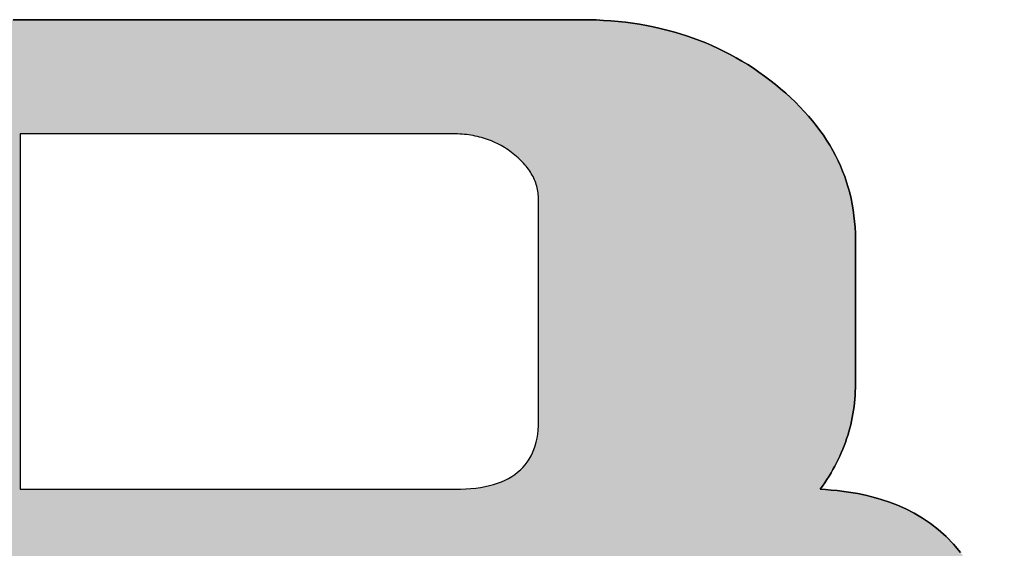
# Model space of a CAD drawing. Extents: x 13 to 198, y -43 to 289.
# Drawn here: x 177 to 179, y 270 to 272 of the extents above; entities that cross this region are included whole.
import ezdxf

# ---------------------------------------------------------------- set-up
doc = ezdxf.new("R2010")
doc.units = 0
doc.header["$LTSCALE"] = 0.25
doc.layers.get('0').update_dxf_attribs({"linetype": 'CONTINUOUS'})
doc.layers.add('1', color=7, linetype='CONTINUOUS')
doc.layers.add('2', color=151, linetype='CONTINUOUS')

# ---------------------------------------------------------------- blocks, each defined once
blk = doc.blocks.new('*G18')
at = {"layer": '2', "color": 151, "linetype": 'CONTINUOUS'}
for points in [[(176.7772, 271.5626), (176.8423, 271.5626), (176.9128, 271.5626), (176.988, 271.5626), (177.067, 271.5626), (177.1491, 271.5626), (177.2335, 271.5626), (177.3194, 271.5626), (177.4062, 271.5626), (177.4929, 271.5626), (177.5788, 271.5626), (177.6632, 271.5626), (177.7453, 271.5626), (177.8243, 271.5626), (177.8995, 271.5626), (177.97, 271.5626), (178.0351, 271.5626), (178.094, 271.5626), (178.146, 271.5626), (178.1903, 271.5626), (178.226, 271.5626), (178.2525, 271.5626), (178.269, 271.5626), (178.2747, 271.5626), (178.2946, 271.5624), (178.3143, 271.5619), (178.3338, 271.5609), (178.3532, 271.5596), (178.3723, 271.5579), (178.3913, 271.5558), (178.41, 271.5533), (178.4286, 271.5505), (178.4469, 271.5473), (178.4651, 271.5437), (178.483, 271.5397), (178.5008, 271.5353), (178.5184, 271.5306), (178.5358, 271.5255), (178.553, 271.52), (178.5699, 271.5141), (178.5867, 271.5079), (178.6033, 271.5012), (178.6197, 271.4942), (178.6359, 271.4868), (178.6519, 271.479), (178.6677, 271.4709), (178.6833, 271.4624), (178.6987, 271.4534), (178.714, 271.4441), (178.729, 271.4345), (178.7438, 271.4244), (178.7584, 271.414), (178.7728, 271.4032), (178.7871, 271.392), (178.8009, 271.3805), (178.8143, 271.3689), (178.8272, 271.3571), (178.8397, 271.3452), (178.8516, 271.3331), (178.8631, 271.3209), (178.8742, 271.3085), (178.8847, 271.296), (178.8948, 271.2834), (178.9044, 271.2706), (178.9136, 271.2576), (178.9222, 271.2445), (178.9304, 271.2313), (178.9382, 271.2179), (178.9454, 271.2043), (178.9522, 271.1907), (178.9586, 271.1768), (178.9644, 271.1629), (178.9698, 271.1487), (178.9747, 271.1345), (178.9792, 271.12), (178.9831, 271.1055), (178.9866, 271.0908), (178.9897, 271.0759), (178.9922, 271.0609), (178.9943, 271.0457), (178.996, 271.0304), (178.9972, 271.015), (178.9979, 270.9994), (178.9981, 270.9837), (178.9981, 270.9824), (178.9981, 270.9788), (178.9981, 270.973), (178.9981, 270.9651), (178.9981, 270.9554), (178.9981, 270.9439), (178.9981, 270.931), (178.9981, 270.9167), (178.9981, 270.9012), (178.9981, 270.8846), (178.9981, 270.8673), (178.9981, 270.8492), (178.9981, 270.8306), (178.9981, 270.8117), (178.9981, 270.7927), (178.9981, 270.7736), (178.9981, 270.7547), (178.9981, 270.7361), (178.9981, 270.7181), (178.9981, 270.7007), (178.9981, 270.6842), (178.9981, 270.6687), (178.9981, 270.6543), (178.9981, 270.6414), (178.9981, 270.63), (178.9981, 270.6202), (178.9981, 270.6124), (178.9981, 270.6065), (178.9981, 270.6029), (178.9981, 270.6017), (178.998, 270.5916), (178.9977, 270.5817), (178.9972, 270.5717), (178.9964, 270.5619), (178.9955, 270.552), (178.9944, 270.5423), (178.993, 270.5326), (178.9915, 270.5229), (178.9897, 270.5133), (178.9878, 270.5038), (178.9856, 270.4943), (178.9832, 270.4849), (178.9807, 270.4755), (178.9779, 270.4662), (178.9749, 270.4569), (178.9717, 270.4477), (178.9683, 270.4385), (178.9647, 270.4294), (178.9609, 270.4203), (178.9569, 270.4113), (178.9527, 270.4023), (178.9482, 270.3934), (178.9436, 270.3846), (178.9388, 270.3758), (178.9337, 270.367), (178.9285, 270.3583), (178.923, 270.3497), (178.9174, 270.3411), (178.9115, 270.3325), (178.9055, 270.324), (178.9189, 270.3231), (178.9338, 270.322), (178.95, 270.3204), (178.9673, 270.3184), (178.9856, 270.3158), (179.0048, 270.3125), (179.0248, 270.3084), (179.0453, 270.3034), (179.0664, 270.2973), (179.0878, 270.2901), (179.1095, 270.2817), (179.1313, 270.272), (179.153, 270.2608), (179.1746, 270.2481), (179.1958, 270.2336), (179.2167, 270.2175), (179.237, 270.1994), (179.2566, 270.1794), (179.2754, 270.1572)], [(176.7954, 270.324), (176.7992, 270.324), (176.81, 270.324), (176.8275, 270.324), (176.8512, 270.324), (176.8804, 270.324), (176.9147, 270.324), (176.9536, 270.324), (176.9966, 270.324), (177.0432, 270.324), (177.0928, 270.324), (177.1449, 270.324), (177.1991, 270.324), (177.2549, 270.324), (177.3116, 270.324), (177.3689, 270.324), (177.4261, 270.324), (177.4829, 270.324), (177.5386, 270.324), (177.5928, 270.324), (177.645, 270.324), (177.6946, 270.324), (177.7412, 270.324), (177.7842, 270.324), (177.8231, 270.324), (177.8574, 270.324), (177.8866, 270.324), (177.9102, 270.324), (177.9277, 270.324), (177.9386, 270.324), (177.9423, 270.324), (177.9567, 270.3242), (177.9706, 270.3248), (177.9841, 270.3258), (177.997, 270.3272), (178.0094, 270.329), (178.0214, 270.3312), (178.0329, 270.3338), (178.0439, 270.3367), (178.0544, 270.3401), (178.0644, 270.3439), (178.074, 270.3481), (178.083, 270.3527), (178.0916, 270.3577), (178.0997, 270.363), (178.1073, 270.3688), (178.1144, 270.375), (178.121, 270.3816), (178.1271, 270.3885), (178.1328, 270.3959), (178.1379, 270.4037), (178.1426, 270.4118), (178.1467, 270.4204), (178.1504, 270.4293), (178.1536, 270.4387), (178.1563, 270.4485), (178.1585, 270.4586), (178.1603, 270.4692), (178.1615, 270.4801), (178.1622, 270.4915), (178.1625, 270.5032), (178.1625, 270.5051), (178.1625, 270.5107), (178.1625, 270.5196), (178.1625, 270.5316), (178.1625, 270.5465), (178.1625, 270.564), (178.1625, 270.5839), (178.1625, 270.6058), (178.1625, 270.6295), (178.1625, 270.6548), (178.1625, 270.6814), (178.1625, 270.7091), (178.1625, 270.7375), (178.1625, 270.7664), (178.1625, 270.7956), (178.1625, 270.8248), (178.1625, 270.8537), (178.1625, 270.8822), (178.1625, 270.9098), (178.1625, 270.9364), (178.1625, 270.9617), (178.1625, 270.9854), (178.1625, 271.0073), (178.1625, 271.0272), (178.1625, 271.0447), (178.1625, 271.0596), (178.1625, 271.0716), (178.1625, 271.0806), (178.1625, 271.0861), (178.1625, 271.088), (178.1624, 271.0926), (178.1622, 271.0972), (178.1618, 271.1017), (178.1613, 271.1062), (178.1606, 271.1106), (178.1598, 271.115), (178.1588, 271.1194), (178.1577, 271.1237), (178.1564, 271.128), (178.155, 271.1322), (178.1534, 271.1364), (178.1517, 271.1406), (178.1498, 271.1447), (178.1478, 271.1488), (178.1456, 271.1528), (178.1433, 271.1568), (178.1409, 271.1608), (178.1383, 271.1647), (178.1355, 271.1686), (178.1326, 271.1725), (178.1296, 271.1763), (178.1264, 271.1801), (178.1231, 271.1838), (178.1196, 271.1875), (178.116, 271.1912), (178.1122, 271.1948), (178.1083, 271.1984), (178.1043, 271.202), (178.1001, 271.2055), (178.0958, 271.209), (178.0913, 271.2124), (178.0868, 271.2158), (178.0823, 271.219), (178.0777, 271.2221), (178.073, 271.2251), (178.0682, 271.2279), (178.0634, 271.2307), (178.0586, 271.2333), (178.0536, 271.2358), (178.0486, 271.2382), (178.0436, 271.2405), (178.0385, 271.2427), (178.0333, 271.2447), (178.0281, 271.2466), (178.0228, 271.2484), (178.0175, 271.2501), (178.0121, 271.2517), (178.0066, 271.2531), (178.0011, 271.2545), (177.9955, 271.2557), (177.9899, 271.2568), (177.9842, 271.2578), (177.9784, 271.2587), (177.9726, 271.2594), (177.9667, 271.2601), (177.9608, 271.2606), (177.9549, 271.261), (177.9488, 271.2613), (177.9427, 271.2615), (177.9366, 271.2615), (177.9329, 271.2615), (177.922, 271.2615), (177.9046, 271.2615), (177.8811, 271.2615), (177.8521, 271.2615), (177.8179, 271.2615), (177.7792, 271.2615), (177.7364, 271.2615), (177.6901, 271.2615), (177.6407, 271.2615), (177.5888, 271.2615), (177.5349, 271.2615), (177.4794, 271.2615), (177.423, 271.2615), (177.366, 271.2615), (177.309, 271.2615), (177.2526, 271.2615), (177.1971, 271.2615), (177.1432, 271.2615), (177.0913, 271.2615), (177.0419, 271.2615), (176.9956, 271.2615), (176.9528, 271.2615), (176.9141, 271.2615), (176.88, 271.2615), (176.8509, 271.2615), (176.8274, 271.2615), (176.81, 271.2615), (176.7991, 271.2615), (176.7954, 271.2615), (176.7954, 271.2585), (176.7954, 271.2496), (176.7954, 271.2353), (176.7954, 271.216), (176.7954, 271.1921), (176.7954, 271.164), (176.7954, 271.1322), (176.7954, 271.0971), (176.7954, 271.059), (176.7954, 271.0185), (176.7954, 270.9758), (176.7954, 270.9315), (176.7954, 270.886), (176.7954, 270.8396), (176.7954, 270.7928), (176.7954, 270.746), (176.7954, 270.6996), (176.7954, 270.654), (176.7954, 270.6097), (176.7954, 270.5671), (176.7954, 270.5265), (176.7954, 270.4884), (176.7954, 270.4533), (176.7954, 270.4215), (176.7954, 270.3934), (176.7954, 270.3696), (176.7954, 270.3502), (176.7954, 270.3359), (176.7954, 270.3271), (176.7954, 270.324)]]:
    blk.add_lwpolyline(points, dxfattribs=at)
blk = doc.blocks.new('*G17')
blk.add_blockref('*G18', (0, 0))

msp = doc.modelspace()

# ---------------------------------------------------------------- hatches: boundary and pattern name
at = {"layer": '1', "linetype": 'CONTINUOUS'}
h = msp.add_hatch(color=7, dxfattribs=at)
h.paths.add_polyline_path([(178.9436, 270.3846), (178.9482, 270.3934), (178.9527, 270.4023), (178.9569, 270.4113), (178.9609, 270.4203), (178.9647, 270.4294), (178.9683, 270.4385), (178.9717, 270.4477), (178.9749, 270.4569), (178.9779, 270.4662), (178.9807, 270.4755), (178.9832, 270.4849), (178.9856, 270.4943), (178.9878, 270.5038), (178.9897, 270.5133), (178.9915, 270.5229), (178.993, 270.5326), (178.9944, 270.5423), (178.9955, 270.552), (178.9964, 270.5619), (178.9972, 270.5717), (178.9977, 270.5817), (178.998, 270.5916), (178.9981, 270.6017), (178.9981, 270.6029), (178.9981, 270.6065), (178.9981, 270.6124), (178.9981, 270.6202), (178.9981, 270.63), (178.9981, 270.6414), (178.9981, 270.6543), (178.9981, 270.6687), (178.9981, 270.6842), (178.9981, 270.7007), (178.9981, 270.7181), (178.9981, 270.7361), (178.9981, 270.7547), (178.9981, 270.7736), (178.9981, 270.7927), (178.9981, 270.8117), (178.9981, 270.8306), (178.9981, 270.8492), (178.9981, 270.8673), (178.9981, 270.8846), (178.9981, 270.9012), (178.9981, 270.9167), (178.9981, 270.931), (178.9981, 270.9439), (178.9981, 270.9554), (178.9981, 270.9651), (178.9981, 270.973), (178.9981, 270.9788), (178.9981, 270.9824), (178.9981, 270.9837), (178.9979, 270.9994), (178.9972, 271.015), (178.996, 271.0304), (178.9943, 271.0457), (178.9922, 271.0609), (178.9897, 271.0759), (178.9866, 271.0908), (178.9831, 271.1055), (178.9792, 271.12), (178.9747, 271.1345), (178.9698, 271.1487), (178.9644, 271.1629), (178.9586, 271.1768), (178.9522, 271.1907), (178.9454, 271.2043), (178.9382, 271.2179), (178.9304, 271.2313), (178.9222, 271.2445), (178.9136, 271.2576), (178.9044, 271.2706), (178.8948, 271.2834), (178.8847, 271.296), (178.8742, 271.3085), (178.8631, 271.3209), (178.8516, 271.3331), (178.8397, 271.3452), (178.8272, 271.3571), (178.8143, 271.3689), (178.8009, 271.3805), (178.7871, 271.392), (178.7728, 271.4032), (178.7584, 271.414), (178.7438, 271.4244), (178.729, 271.4345), (178.714, 271.4441), (178.6987, 271.4534), (178.6833, 271.4624), (178.6677, 271.4709), (178.6519, 271.479), (178.6359, 271.4868), (178.6197, 271.4942), (178.6033, 271.5012), (178.5867, 271.5079), (178.5699, 271.5141), (178.553, 271.52), (178.5358, 271.5255), (178.5184, 271.5306), (178.5008, 271.5353), (178.483, 271.5397), (178.4651, 271.5437), (178.4469, 271.5473), (178.4286, 271.5505), (178.41, 271.5533), (178.3913, 271.5558), (178.3723, 271.5579), (178.3532, 271.5596), (178.3338, 271.5609), (178.3143, 271.5619), (178.2946, 271.5624), (178.2747, 271.5626), (178.269, 271.5626), (178.2525, 271.5626), (178.226, 271.5626), (178.1903, 271.5626), (178.146, 271.5626), (178.094, 271.5626), (178.0351, 271.5626), (177.97, 271.5626), (177.8995, 271.5626), (177.8243, 271.5626), (177.7453, 271.5626), (177.6632, 271.5626), (177.5788, 271.5626), (177.4929, 271.5626), (177.4062, 271.5626), (177.3194, 271.5626), (177.2335, 271.5626), (177.1491, 271.5626), (177.067, 271.5626), (176.988, 271.5626), (176.9128, 271.5626), (176.8423, 271.5626), (176.7772, 271.5626), (176.7183, 271.5626), (176.6663, 271.5626), (176.6221, 271.5626), (176.5863, 271.5626), (176.5598, 271.5626), (176.5433, 271.5626), (176.5377, 271.5626), (176.522, 271.5625), (176.5065, 271.562), (176.4911, 271.5613), (176.4758, 271.5602), (176.4607, 271.5588), (176.4458, 271.5572), (176.431, 271.5552), (176.4163, 271.5529), (176.4018, 271.5504), (176.3874, 271.5475), (176.3731, 271.5443), (176.359, 271.5408), (176.3451, 271.5371), (176.3313, 271.533), (176.3176, 271.5286), (176.3041, 271.5239), (176.2907, 271.5189), (176.2775, 271.5136), (176.2644, 271.508), (176.2515, 271.5021), (176.2387, 271.4959), (176.2261, 271.4894), (176.2136, 271.4826), (176.2012, 271.4755), (176.189, 271.4681), (176.177, 271.4604), (176.1651, 271.4524), (176.1534, 271.4441), (176.1418, 271.4355), (176.1303, 271.4266), (176.1191, 271.4175), (176.1083, 271.4082), (176.0979, 271.3988), (176.0879, 271.3893), (176.0782, 271.3797), (176.0689, 271.3699), (176.06, 271.36), (176.0515, 271.35), (176.0433, 271.3399), (176.0356, 271.3297), (176.0282, 271.3193), (176.0211, 271.3088), (176.0145, 271.2982), (176.0082, 271.2875), (176.0024, 271.2766), (175.9968, 271.2657), (175.9917, 271.2546), (175.987, 271.2434), (175.9826, 271.2321), (175.9786, 271.2206), (175.975, 271.2091), (175.9718, 271.1974), (175.9689, 271.1856), (175.9665, 271.1736), (175.9644, 271.1616), (175.9627, 271.1494), (175.9613, 271.1371), (175.9604, 271.1247), (175.9598, 271.1122), (175.9596, 271.0996), (175.9596, 271.092), (175.9596, 271.0701), (175.9596, 271.0348), (175.9596, 270.9871), (175.9596, 270.9281), (175.9596, 270.8588), (175.9596, 270.7803), (175.9596, 270.6935), (175.9596, 270.5995), (175.9596, 270.4993), (175.9596, 270.394), (175.9596, 270.2846), (175.9596, 270.1721), (175.9596, 270.0576), (175.9596, 269.942), (175.9596, 269.8264), (175.9596, 269.7118), (175.9596, 269.5993), (175.9596, 269.4899), (175.9596, 269.3846), (175.9596, 269.2844), (175.9596, 269.1904), (175.9596, 269.1037), (175.9596, 269.0251), (175.9596, 268.9558), (175.9596, 268.8968), (175.9596, 268.8492), (175.9596, 268.8138), (175.9596, 268.7919), (175.9596, 268.7843), (175.9623, 268.7843), (175.9703, 268.7843), (175.983, 268.7842), (176.0002, 268.784), (176.0215, 268.7839), (176.0465, 268.7837), (176.0749, 268.7835), (176.1062, 268.7833), (176.1401, 268.783), (176.1763, 268.7828), (176.2143, 268.7825), (176.2538, 268.7822), (176.2944, 268.7819), (176.3358, 268.7816), (176.3775, 268.7813), (176.4192, 268.781), (176.4606, 268.7807), (176.5012, 268.7804), (176.5407, 268.7801), (176.5787, 268.7798), (176.6149, 268.7796), (176.6488, 268.7793), (176.6801, 268.7791), (176.7085, 268.7789), (176.7335, 268.7787), (176.7548, 268.7785), (176.772, 268.7784), (176.7848, 268.7783), (176.7927, 268.7783), (176.7954, 268.7782), (176.7954, 268.7823), (176.7954, 268.7941), (176.7954, 268.8131), (176.7954, 268.8387), (176.7954, 268.8705), (176.7954, 268.9077), (176.7954, 268.9499), (176.7954, 268.9966), (176.7954, 269.0471), (176.7954, 269.101), (176.7954, 269.1576), (176.7954, 269.2164), (176.7954, 269.2769), (176.7954, 269.3385), (176.7954, 269.4007), (176.7954, 269.4628), (176.7954, 269.5244), (176.7954, 269.5849), (176.7954, 269.6437), (176.7954, 269.7004), (176.7954, 269.7542), (176.7954, 269.8047), (176.7954, 269.8514), (176.7954, 269.8936), (176.7954, 269.9309), (176.7954, 269.9626), (176.7954, 269.9882), (176.7954, 270.0072), (176.7954, 270.019), (176.7954, 270.0231), (176.8004, 270.0231), (176.815, 270.0231), (176.8384, 270.0231), (176.8699, 270.0231), (176.909, 270.0231), (176.9549, 270.0231), (177.0069, 270.0231), (177.0644, 270.0231), (177.1266, 270.0231), (177.193, 270.0231), (177.2627, 270.0231), (177.3352, 270.0231), (177.4097, 270.0231), (177.4856, 270.0231), (177.5621, 270.0231), (177.6387, 270.0231), (177.7146, 270.0231), (177.7891, 270.0231), (177.8616, 270.0231), (177.9313, 270.0231), (177.9976, 270.0231), (178.0599, 270.0231), (178.1174, 270.0231), (178.1694, 270.0231), (178.2153, 270.0231), (178.2543, 270.0231), (178.2859, 270.0231), (178.3093, 270.0231), (178.3239, 270.0231), (178.3289, 270.0231), (178.3437, 270.0229), (178.358, 270.0223), (178.3718, 270.0213), (178.3851, 270.02), (178.3979, 270.0182), (178.4102, 270.0161), (178.422, 270.0136), (178.4333, 270.0107), (178.4441, 270.0074), (178.4544, 270.0037), (178.4641, 269.9996), (178.4734, 269.9952), (178.4822, 269.9904), (178.4905, 269.9851), (178.4983, 269.9795), (178.5056, 269.9735), (178.5124, 269.9672), (178.5186, 269.9604), (178.5244, 269.9533), (178.5297, 269.9457), (178.5345, 269.9378), (178.5387, 269.9295), (178.5425, 269.9208), (178.5458, 269.9118), (178.5485, 269.9023), (178.5508, 269.8925), (178.5526, 269.8823), (178.5538, 269.8717), (178.5546, 269.8607), (178.5548, 269.8494), (178.5548, 269.8459), (178.5548, 269.8358), (178.5548, 269.8196), (178.5548, 269.7976), (178.5548, 269.7705), (178.5548, 269.7386), (178.5548, 269.7025), (178.5548, 269.6626), (178.5548, 269.6193), (178.5548, 269.5733), (178.5548, 269.5248), (178.5548, 269.4745), (178.5548, 269.4227), (178.5548, 269.37), (178.5548, 269.3169), (178.5548, 269.2637), (178.5548, 269.211), (178.5548, 269.1592), (178.5548, 269.1089), (178.5548, 269.0605), (178.5548, 269.0144), (178.5548, 268.9712), (178.5548, 268.9312), (178.5548, 268.8951), (178.5548, 268.8632), (178.5548, 268.8361), (178.5548, 268.8142), (178.5548, 268.7979), (178.5548, 268.7878), (178.5548, 268.7843), (178.5575, 268.7843), (178.5655, 268.7843), (178.5782, 268.7842), (178.5954, 268.784), (178.6167, 268.7839), (178.6418, 268.7837), (178.6701, 268.7835), (178.7014, 268.7833), (178.7354, 268.783), (178.7715, 268.7828), (178.8096, 268.7825), (178.8491, 268.7822), (178.8897, 268.7819), (178.9311, 268.7816), (178.9728, 268.7813), (179.0145, 268.781), (179.0559, 268.7807), (179.0965, 268.7804), (179.136, 268.7801), (179.174, 268.7798), (179.2102, 268.7796), (179.2441, 268.7793), (179.2755, 268.7791), (179.3038, 268.7789), (179.3288, 268.7787), (179.3501, 268.7785), (179.3674, 268.7784), (179.3801, 268.7783), (179.388, 268.7783), (179.3908, 268.7782), (179.3908, 268.7814), (179.3908, 268.7906), (179.3908, 268.8053), (179.3908, 268.8252), (179.3908, 268.8499), (179.3908, 268.8788), (179.3908, 268.9116), (179.3908, 268.9479), (179.3908, 268.9871), (179.3908, 269.029), (179.3908, 269.0729), (179.3908, 269.1186), (179.3908, 269.1656), (179.3908, 269.2135), (179.3908, 269.2618), (179.3908, 269.3101), (179.3908, 269.3579), (179.3908, 269.4049), (179.3908, 269.4506), (179.3908, 269.4946), (179.3908, 269.5364), (179.3908, 269.5757), (179.3908, 269.6119), (179.3908, 269.6447), (179.3908, 269.6737), (179.3908, 269.6983), (179.3908, 269.7182), (179.3908, 269.733), (179.3908, 269.7421), (179.3908, 269.7453), (179.3896, 269.7975), (179.3862, 269.8464), (179.3806, 269.8921), (179.3731, 269.9348), (179.3636, 269.9746), (179.3525, 270.0115), (179.3398, 270.0457), (179.3255, 270.0773), (179.31, 270.1063), (179.2932, 270.1329), (179.2754, 270.1572), (179.2566, 270.1794), (179.237, 270.1994), (179.2167, 270.2175), (179.1958, 270.2336), (179.1746, 270.2481), (179.153, 270.2608), (179.1313, 270.272), (179.1095, 270.2817), (179.0878, 270.2901), (179.0664, 270.2973), (179.0453, 270.3034), (179.0248, 270.3084), (179.0048, 270.3125), (178.9856, 270.3158), (178.9673, 270.3184), (178.95, 270.3204), (178.9338, 270.322), (178.9189, 270.3231), (178.9055, 270.324), (178.9115, 270.3325), (178.9174, 270.3411), (178.923, 270.3497), (178.9285, 270.3583), (178.9337, 270.367), (178.9388, 270.3758)], flags=0)
h.paths.add_polyline_path([(178.1625, 270.9098), (178.1625, 270.9364), (178.1625, 270.9617), (178.1625, 270.9854), (178.1625, 271.0073), (178.1625, 271.0272), (178.1625, 271.0447), (178.1625, 271.0596), (178.1625, 271.0716), (178.1625, 271.0806), (178.1625, 271.0861), (178.1625, 271.088), (178.1624, 271.0926), (178.1622, 271.0972), (178.1618, 271.1017), (178.1613, 271.1062), (178.1606, 271.1106), (178.1598, 271.115), (178.1588, 271.1194), (178.1577, 271.1237), (178.1564, 271.128), (178.155, 271.1322), (178.1534, 271.1364), (178.1517, 271.1406), (178.1498, 271.1447), (178.1478, 271.1488), (178.1456, 271.1528), (178.1433, 271.1568), (178.1409, 271.1608), (178.1383, 271.1647), (178.1355, 271.1686), (178.1326, 271.1725), (178.1296, 271.1763), (178.1264, 271.1801), (178.1231, 271.1838), (178.1196, 271.1875), (178.116, 271.1912), (178.1122, 271.1948), (178.1083, 271.1984), (178.1043, 271.202), (178.1001, 271.2055), (178.0958, 271.209), (178.0913, 271.2124), (178.0868, 271.2158), (178.0823, 271.219), (178.0777, 271.2221), (178.073, 271.2251), (178.0682, 271.2279), (178.0634, 271.2307), (178.0586, 271.2333), (178.0536, 271.2358), (178.0486, 271.2382), (178.0436, 271.2405), (178.0385, 271.2427), (178.0333, 271.2447), (178.0281, 271.2466), (178.0228, 271.2484), (178.0175, 271.2501), (178.0121, 271.2517), (178.0066, 271.2531), (178.0011, 271.2545), (177.9955, 271.2557), (177.9899, 271.2568), (177.9842, 271.2578), (177.9784, 271.2587), (177.9726, 271.2594), (177.9667, 271.2601), (177.9608, 271.2606), (177.9549, 271.261), (177.9488, 271.2613), (177.9427, 271.2615), (177.9366, 271.2615), (177.9329, 271.2615), (177.922, 271.2615), (177.9046, 271.2615), (177.8811, 271.2615), (177.8521, 271.2615), (177.8179, 271.2615), (177.7792, 271.2615), (177.7364, 271.2615), (177.6901, 271.2615), (177.6407, 271.2615), (177.5888, 271.2615), (177.5349, 271.2615), (177.4794, 271.2615), (177.423, 271.2615), (177.366, 271.2615), (177.309, 271.2615), (177.2526, 271.2615), (177.1971, 271.2615), (177.1432, 271.2615), (177.0913, 271.2615), (177.0419, 271.2615), (176.9956, 271.2615), (176.9528, 271.2615), (176.9141, 271.2615), (176.88, 271.2615), (176.8509, 271.2615), (176.8274, 271.2615), (176.81, 271.2615), (176.7991, 271.2615), (176.7954, 271.2615), (176.7954, 271.2585), (176.7954, 271.2496), (176.7954, 271.2353), (176.7954, 271.216), (176.7954, 271.1921), (176.7954, 271.164), (176.7954, 271.1322), (176.7954, 271.0971), (176.7954, 271.059), (176.7954, 271.0185), (176.7954, 270.9758), (176.7954, 270.9315), (176.7954, 270.886), (176.7954, 270.8396), (176.7954, 270.7928), (176.7954, 270.746), (176.7954, 270.6996), (176.7954, 270.654), (176.7954, 270.6097), (176.7954, 270.5671), (176.7954, 270.5265), (176.7954, 270.4884), (176.7954, 270.4533), (176.7954, 270.4215), (176.7954, 270.3934), (176.7954, 270.3696), (176.7954, 270.3502), (176.7954, 270.3359), (176.7954, 270.3271), (176.7954, 270.324), (176.7992, 270.324), (176.81, 270.324), (176.8275, 270.324), (176.8512, 270.324), (176.8804, 270.324), (176.9147, 270.324), (176.9536, 270.324), (176.9966, 270.324), (177.0432, 270.324), (177.0928, 270.324), (177.1449, 270.324), (177.1991, 270.324), (177.2549, 270.324), (177.3116, 270.324), (177.3689, 270.324), (177.4261, 270.324), (177.4829, 270.324), (177.5386, 270.324), (177.5928, 270.324), (177.645, 270.324), (177.6946, 270.324), (177.7412, 270.324), (177.7842, 270.324), (177.8231, 270.324), (177.8574, 270.324), (177.8866, 270.324), (177.9102, 270.324), (177.9277, 270.324), (177.9386, 270.324), (177.9423, 270.324), (177.9567, 270.3242), (177.9706, 270.3248), (177.9841, 270.3258), (177.997, 270.3272), (178.0094, 270.329), (178.0214, 270.3312), (178.0329, 270.3338), (178.0439, 270.3367), (178.0544, 270.3401), (178.0644, 270.3439), (178.074, 270.3481), (178.083, 270.3527), (178.0916, 270.3577), (178.0997, 270.363), (178.1073, 270.3688), (178.1144, 270.375), (178.121, 270.3816), (178.1271, 270.3885), (178.1328, 270.3959), (178.1379, 270.4037), (178.1426, 270.4118), (178.1467, 270.4204), (178.1504, 270.4293), (178.1536, 270.4387), (178.1563, 270.4485), (178.1585, 270.4586), (178.1603, 270.4692), (178.1615, 270.4801), (178.1622, 270.4915), (178.1625, 270.5032), (178.1625, 270.5051), (178.1625, 270.5107), (178.1625, 270.5196), (178.1625, 270.5316), (178.1625, 270.5465), (178.1625, 270.564), (178.1625, 270.5839), (178.1625, 270.6058), (178.1625, 270.6295), (178.1625, 270.6548), (178.1625, 270.6814), (178.1625, 270.7091), (178.1625, 270.7375), (178.1625, 270.7664), (178.1625, 270.7956), (178.1625, 270.8248), (178.1625, 270.8537), (178.1625, 270.8822)], flags=0)

# ---------------------------------------------------------------- linework, layer by layer
at = {"layer": '1', "color": 7, "linetype": 'CONTINUOUS'}
for p, q in [((176.8423, 271.5626), (176.7772, 271.5626)), ((176.9128, 271.5626), (176.8423, 271.5626)), ((176.988, 271.5626), (176.9128, 271.5626)), ((177.067, 271.5626), (176.988, 271.5626)), ((177.1491, 271.5626), (177.067, 271.5626)), ((177.2335, 271.5626), (177.1491, 271.5626)), ((177.3194, 271.5626), (177.2335, 271.5626)), ((177.4062, 271.5626), (177.3194, 271.5626)), ((177.4929, 271.5626), (177.4062, 271.5626)), ((177.5788, 271.5626), (177.4929, 271.5626)), ((177.6632, 271.5626), (177.5788, 271.5626)), ((177.7453, 271.5626), (177.6632, 271.5626)), ((177.8243, 271.5626), (177.7453, 271.5626)), ((177.8995, 271.5626), (177.8243, 271.5626)), ((177.97, 271.5626), (177.8995, 271.5626)), ((178.0351, 271.5626), (177.97, 271.5626)), ((178.094, 271.5626), (178.0351, 271.5626)), ((178.146, 271.5626), (178.094, 271.5626)), ((178.1903, 271.5626), (178.146, 271.5626)), ((178.226, 271.5626), (178.1903, 271.5626)), ((178.2525, 271.5626), (178.226, 271.5626)), ((178.269, 271.5626), (178.2525, 271.5626)), ((178.2747, 271.5626), (178.269, 271.5626)), ((178.2946, 271.5624), (178.2747, 271.5626)), ((178.3143, 271.5619), (178.2946, 271.5624)), ((178.3338, 271.5609), (178.3143, 271.5619)), ((178.3532, 271.5596), (178.3338, 271.5609)), ((178.3723, 271.5579), (178.3532, 271.5596)), ((178.3913, 271.5558), (178.3723, 271.5579)), ((178.41, 271.5533), (178.3913, 271.5558)), ((178.4286, 271.5505), (178.41, 271.5533)), ((178.4469, 271.5473), (178.4286, 271.5505)), ((178.4651, 271.5437), (178.4469, 271.5473)), ((178.483, 271.5397), (178.4651, 271.5437)), ((178.5008, 271.5353), (178.483, 271.5397)), ((178.5184, 271.5306), (178.5008, 271.5353)), ((178.5358, 271.5255), (178.5184, 271.5306)), ((178.553, 271.52), (178.5358, 271.5255)), ((178.5699, 271.5141), (178.553, 271.52)), ((178.5867, 271.5079), (178.5699, 271.5141)), ((178.6033, 271.5012), (178.5867, 271.5079)), ((178.6197, 271.4942), (178.6033, 271.5012)), ((178.6359, 271.4868), (178.6197, 271.4942)), ((178.6519, 271.479), (178.6359, 271.4868)), ((178.6677, 271.4709), (178.6519, 271.479)), ((178.6833, 271.4624), (178.6677, 271.4709)), ((178.6987, 271.4534), (178.6833, 271.4624)), ((178.714, 271.4441), (178.6987, 271.4534)), ((178.729, 271.4345), (178.714, 271.4441)), ((178.7438, 271.4244), (178.729, 271.4345)), ((178.7584, 271.414), (178.7438, 271.4244)), ((178.7728, 271.4032), (178.7584, 271.414)), ((178.7871, 271.392), (178.7728, 271.4032)), ((178.8009, 271.3805), (178.7871, 271.392)), ((178.8143, 271.3689), (178.8009, 271.3805)), ((178.8272, 271.3571), (178.8143, 271.3689)), ((178.8397, 271.3452), (178.8272, 271.3571)), ((178.8516, 271.3331), (178.8397, 271.3452)), ((178.8631, 271.3209), (178.8516, 271.3331)), ((178.8742, 271.3085), (178.8631, 271.3209)), ((178.8847, 271.296), (178.8742, 271.3085)), ((178.8948, 271.2834), (178.8847, 271.296)), ((178.9044, 271.2706), (178.8948, 271.2834)), ((176.7991, 271.2615), (176.7954, 271.2615)), ((176.7954, 271.2615), (176.7954, 271.2585)), ((176.7954, 271.2585), (176.7954, 271.2496)), ((176.81, 271.2615), (176.7991, 271.2615)), ((176.8274, 271.2615), (176.81, 271.2615)), ((176.8509, 271.2615), (176.8274, 271.2615)), ((176.88, 271.2615), (176.8509, 271.2615)), ((176.9141, 271.2615), (176.88, 271.2615)), ((176.9528, 271.2615), (176.9141, 271.2615)), ((176.9956, 271.2615), (176.9528, 271.2615)), ((177.0419, 271.2615), (176.9956, 271.2615)), ((177.0913, 271.2615), (177.0419, 271.2615)), ((177.1432, 271.2615), (177.0913, 271.2615)), ((177.1971, 271.2615), (177.1432, 271.2615)), ((177.2526, 271.2615), (177.1971, 271.2615)), ((177.309, 271.2615), (177.2526, 271.2615)), ((177.366, 271.2615), (177.309, 271.2615)), ((177.423, 271.2615), (177.366, 271.2615)), ((177.4794, 271.2615), (177.423, 271.2615)), ((177.5349, 271.2615), (177.4794, 271.2615)), ((177.5888, 271.2615), (177.5349, 271.2615)), ((177.6407, 271.2615), (177.5888, 271.2615)), ((177.6901, 271.2615), (177.6407, 271.2615)), ((177.7364, 271.2615), (177.6901, 271.2615)), ((177.7792, 271.2615), (177.7364, 271.2615)), ((177.8179, 271.2615), (177.7792, 271.2615)), ((177.8521, 271.2615), (177.8179, 271.2615)), ((177.8811, 271.2615), (177.8521, 271.2615)), ((177.9046, 271.2615), (177.8811, 271.2615)), ((177.922, 271.2615), (177.9046, 271.2615)), ((177.9329, 271.2615), (177.922, 271.2615)), ((177.9366, 271.2615), (177.9329, 271.2615)), ((177.9427, 271.2615), (177.9366, 271.2615)), ((177.9488, 271.2613), (177.9427, 271.2615)), ((177.9549, 271.261), (177.9488, 271.2613)), ((177.9608, 271.2606), (177.9549, 271.261)), ((177.9667, 271.2601), (177.9608, 271.2606)), ((177.9726, 271.2594), (177.9667, 271.2601)), ((177.9784, 271.2587), (177.9726, 271.2594)), ((177.9842, 271.2578), (177.9784, 271.2587)), ((177.9899, 271.2568), (177.9842, 271.2578)), ((177.9955, 271.2557), (177.9899, 271.2568)), ((178.0011, 271.2545), (177.9955, 271.2557)), ((178.0066, 271.2531), (178.0011, 271.2545)), ((178.0121, 271.2517), (178.0066, 271.2531)), ((178.0175, 271.2501), (178.0121, 271.2517)), ((178.9136, 271.2576), (178.9044, 271.2706)), ((178.9222, 271.2445), (178.9136, 271.2576)), ((176.7954, 271.2496), (176.7954, 271.2353)), ((176.7954, 271.2353), (176.7954, 271.216)), ((178.0228, 271.2484), (178.0175, 271.2501)), ((178.0281, 271.2466), (178.0228, 271.2484)), ((178.0333, 271.2447), (178.0281, 271.2466)), ((178.0385, 271.2427), (178.0333, 271.2447)), ((178.0436, 271.2405), (178.0385, 271.2427)), ((178.0486, 271.2382), (178.0436, 271.2405)), ((178.0536, 271.2358), (178.0486, 271.2382)), ((178.0586, 271.2333), (178.0536, 271.2358)), ((178.0634, 271.2307), (178.0586, 271.2333)), ((178.0682, 271.2279), (178.0634, 271.2307)), ((178.073, 271.2251), (178.0682, 271.2279)), ((178.9304, 271.2313), (178.9222, 271.2445)), ((178.9382, 271.2179), (178.9304, 271.2313)), ((176.7954, 271.216), (176.7954, 271.1921)), ((178.0777, 271.2221), (178.073, 271.2251)), ((178.0823, 271.219), (178.0777, 271.2221)), ((178.0868, 271.2158), (178.0823, 271.219)), ((178.0913, 271.2124), (178.0868, 271.2158)), ((178.0958, 271.209), (178.0913, 271.2124)), ((178.1001, 271.2055), (178.0958, 271.209)), ((178.1043, 271.202), (178.1001, 271.2055)), ((178.1083, 271.1984), (178.1043, 271.202)), ((178.9454, 271.2043), (178.9382, 271.2179)), ((178.9522, 271.1907), (178.9454, 271.2043)), ((176.7954, 271.1921), (176.7954, 271.164)), ((178.1122, 271.1948), (178.1083, 271.1984)), ((178.116, 271.1912), (178.1122, 271.1948)), ((178.1196, 271.1875), (178.116, 271.1912)), ((178.1231, 271.1838), (178.1196, 271.1875)), ((178.1264, 271.1801), (178.1231, 271.1838)), ((178.1296, 271.1763), (178.1264, 271.1801)), ((178.1326, 271.1725), (178.1296, 271.1763)), ((178.9586, 271.1768), (178.9522, 271.1907)), ((178.9644, 271.1629), (178.9586, 271.1768)), ((176.7954, 271.164), (176.7954, 271.1322)), ((178.1355, 271.1686), (178.1326, 271.1725)), ((178.1383, 271.1647), (178.1355, 271.1686)), ((178.1409, 271.1608), (178.1383, 271.1647)), ((178.1433, 271.1568), (178.1409, 271.1608)), ((178.1456, 271.1528), (178.1433, 271.1568)), ((178.1478, 271.1488), (178.1456, 271.1528)), ((178.1498, 271.1447), (178.1478, 271.1488)), ((178.9698, 271.1487), (178.9644, 271.1629)), ((178.9747, 271.1345), (178.9698, 271.1487)), ((176.7954, 271.1322), (176.7954, 271.0971)), ((178.1517, 271.1406), (178.1498, 271.1447)), ((178.1534, 271.1364), (178.1517, 271.1406)), ((178.155, 271.1322), (178.1534, 271.1364)), ((178.1564, 271.128), (178.155, 271.1322)), ((178.1577, 271.1237), (178.1564, 271.128)), ((178.1588, 271.1194), (178.1577, 271.1237)), ((178.9792, 271.12), (178.9747, 271.1345)), ((176.7954, 271.0971), (176.7954, 271.059)), ((178.1598, 271.115), (178.1588, 271.1194)), ((178.1606, 271.1106), (178.1598, 271.115)), ((178.1613, 271.1062), (178.1606, 271.1106)), ((178.1618, 271.1017), (178.1613, 271.1062)), ((178.1622, 271.0972), (178.1618, 271.1017)), ((178.1624, 271.0926), (178.1622, 271.0972)), ((178.9831, 271.1055), (178.9792, 271.12)), ((178.9866, 271.0908), (178.9831, 271.1055)), ((178.1625, 271.088), (178.1624, 271.0926)), ((178.1625, 271.0861), (178.1625, 271.088)), ((178.1625, 271.0806), (178.1625, 271.0861)), ((178.1625, 271.0716), (178.1625, 271.0806)), ((178.1625, 271.0596), (178.1625, 271.0716)), ((178.9897, 271.0759), (178.9866, 271.0908)), ((178.9922, 271.0609), (178.9897, 271.0759)), ((176.7954, 271.059), (176.7954, 271.0185)), ((178.1625, 271.0447), (178.1625, 271.0596)), ((178.1625, 271.0272), (178.1625, 271.0447)), ((178.9943, 271.0457), (178.9922, 271.0609)), ((178.996, 271.0304), (178.9943, 271.0457)), ((176.7954, 271.0185), (176.7954, 270.9758)), ((178.1625, 271.0073), (178.1625, 271.0272)), ((178.9972, 271.015), (178.996, 271.0304)), ((178.1625, 270.9854), (178.1625, 271.0073)), ((178.9979, 270.9994), (178.9972, 271.015)), ((178.9981, 270.9837), (178.9979, 270.9994)), ((176.7954, 270.9758), (176.7954, 270.9315)), ((178.1625, 270.9617), (178.1625, 270.9854)), ((178.9981, 270.9824), (178.9981, 270.9837)), ((178.9981, 270.9788), (178.9981, 270.9824)), ((178.9981, 270.973), (178.9981, 270.9788)), ((178.9981, 270.9651), (178.9981, 270.973)), ((178.1625, 270.9364), (178.1625, 270.9617)), ((178.9981, 270.9554), (178.9981, 270.9651)), ((178.9981, 270.9439), (178.9981, 270.9554)), ((178.9981, 270.931), (178.9981, 270.9439)), ((176.7954, 270.9315), (176.7954, 270.886)), ((178.1625, 270.9098), (178.1625, 270.9364)), ((178.9981, 270.9167), (178.9981, 270.931)), ((178.9981, 270.9012), (178.9981, 270.9167)), ((178.1625, 270.8822), (178.1625, 270.9098)), ((178.9981, 270.8846), (178.9981, 270.9012)), ((176.7954, 270.886), (176.7954, 270.8396)), ((178.1625, 270.8537), (178.1625, 270.8822)), ((178.9981, 270.8673), (178.9981, 270.8846)), ((178.9981, 270.8492), (178.9981, 270.8673)), ((176.7954, 270.8396), (176.7954, 270.7928)), ((178.1625, 270.8248), (178.1625, 270.8537)), ((178.9981, 270.8306), (178.9981, 270.8492)), ((178.1625, 270.7956), (178.1625, 270.8248)), ((178.9981, 270.8117), (178.9981, 270.8306)), ((178.9981, 270.7927), (178.9981, 270.8117)), ((176.7954, 270.7928), (176.7954, 270.746)), ((178.1625, 270.7664), (178.1625, 270.7956)), ((178.9981, 270.7736), (178.9981, 270.7927)), ((178.1625, 270.7375), (178.1625, 270.7664)), ((178.9981, 270.7547), (178.9981, 270.7736)), ((176.7954, 270.746), (176.7954, 270.6996)), ((178.1625, 270.7091), (178.1625, 270.7375)), ((178.9981, 270.7361), (178.9981, 270.7547)), ((178.9981, 270.7181), (178.9981, 270.7361)), ((178.1625, 270.6814), (178.1625, 270.7091)), ((178.9981, 270.7007), (178.9981, 270.7181)), ((176.7954, 270.6996), (176.7954, 270.654)), ((178.1625, 270.6548), (178.1625, 270.6814)), ((178.9981, 270.6842), (178.9981, 270.7007)), ((178.9981, 270.6687), (178.9981, 270.6842)), ((178.1625, 270.6295), (178.1625, 270.6548)), ((178.9981, 270.6543), (178.9981, 270.6687)), ((178.9981, 270.6414), (178.9981, 270.6543)), ((176.7954, 270.654), (176.7954, 270.6097)), ((178.1625, 270.6058), (178.1625, 270.6295)), ((178.9981, 270.63), (178.9981, 270.6414)), ((178.9981, 270.6202), (178.9981, 270.63)), ((176.7954, 270.6097), (176.7954, 270.5671)), ((178.1625, 270.5839), (178.1625, 270.6058)), ((178.9981, 270.6124), (178.9981, 270.6202)), ((178.9981, 270.6065), (178.9981, 270.6124)), ((178.9981, 270.6029), (178.9981, 270.6065)), ((178.9981, 270.6017), (178.9981, 270.6029)), ((178.1625, 270.564), (178.1625, 270.5839)), ((178.9972, 270.5717), (178.9977, 270.5817)), ((178.9977, 270.5817), (178.998, 270.5916)), ((178.998, 270.5916), (178.9981, 270.6017)), ((176.7954, 270.5671), (176.7954, 270.5265)), ((178.1625, 270.5465), (178.1625, 270.564)), ((178.9944, 270.5423), (178.9955, 270.552)), ((178.9955, 270.552), (178.9964, 270.5619)), ((178.9964, 270.5619), (178.9972, 270.5717)), ((176.7954, 270.5265), (176.7954, 270.4884)), ((178.1625, 270.5316), (178.1625, 270.5465)), ((178.1625, 270.5196), (178.1625, 270.5316)), ((178.9915, 270.5229), (178.993, 270.5326)), ((178.993, 270.5326), (178.9944, 270.5423)), ((178.1622, 270.4915), (178.1625, 270.5032)), ((178.1625, 270.5107), (178.1625, 270.5196)), ((178.1625, 270.5051), (178.1625, 270.5107)), ((178.1625, 270.5032), (178.1625, 270.5051)), ((178.9856, 270.4943), (178.9878, 270.5038)), ((178.9878, 270.5038), (178.9897, 270.5133)), ((178.9897, 270.5133), (178.9915, 270.5229)), ((176.7954, 270.4884), (176.7954, 270.4533)), ((178.1603, 270.4692), (178.1615, 270.4801)), ((178.1615, 270.4801), (178.1622, 270.4915)), ((178.9779, 270.4662), (178.9807, 270.4755)), ((178.9807, 270.4755), (178.9832, 270.4849)), ((178.9832, 270.4849), (178.9856, 270.4943)), ((176.7954, 270.4533), (176.7954, 270.4215)), ((178.1536, 270.4387), (178.1563, 270.4485)), ((178.1563, 270.4485), (178.1585, 270.4586)), ((178.1585, 270.4586), (178.1603, 270.4692)), ((178.9683, 270.4385), (178.9717, 270.4477)), ((178.9717, 270.4477), (178.9749, 270.4569)), ((178.9749, 270.4569), (178.9779, 270.4662)), ((176.7954, 270.4215), (176.7954, 270.3934)), ((178.1467, 270.4204), (178.1504, 270.4293)), ((178.1504, 270.4293), (178.1536, 270.4387)), ((178.9609, 270.4203), (178.9647, 270.4294)), ((178.9647, 270.4294), (178.9683, 270.4385)), ((178.1271, 270.3885), (178.1328, 270.3959)), ((178.1328, 270.3959), (178.1379, 270.4037)), ((178.1379, 270.4037), (178.1426, 270.4118)), ((178.1426, 270.4118), (178.1467, 270.4204)), ((178.9482, 270.3934), (178.9527, 270.4023)), ((178.9527, 270.4023), (178.9569, 270.4113)), ((178.9569, 270.4113), (178.9609, 270.4203)), ((176.7954, 270.3934), (176.7954, 270.3696)), ((176.7954, 270.3696), (176.7954, 270.3502)), ((178.0997, 270.363), (178.1073, 270.3688)), ((178.1073, 270.3688), (178.1144, 270.375)), ((178.1144, 270.375), (178.121, 270.3816)), ((178.121, 270.3816), (178.1271, 270.3885)), ((178.9337, 270.367), (178.9388, 270.3758)), ((178.9388, 270.3758), (178.9436, 270.3846)), ((178.9436, 270.3846), (178.9482, 270.3934)), ((176.7954, 270.3502), (176.7954, 270.3359)), ((178.0544, 270.3401), (178.0644, 270.3439)), ((178.0644, 270.3439), (178.074, 270.3481)), ((178.074, 270.3481), (178.083, 270.3527)), ((178.083, 270.3527), (178.0916, 270.3577)), ((178.0916, 270.3577), (178.0997, 270.363)), ((178.9174, 270.3411), (178.923, 270.3497)), ((178.923, 270.3497), (178.9285, 270.3583)), ((178.9285, 270.3583), (178.9337, 270.367)), ((176.7954, 270.3359), (176.7954, 270.3271)), ((176.7954, 270.3271), (176.7954, 270.324)), ((176.7954, 270.324), (176.7992, 270.324)), ((176.7992, 270.324), (176.81, 270.324)), ((176.81, 270.324), (176.8275, 270.324)), ((176.8275, 270.324), (176.8512, 270.324)), ((176.8512, 270.324), (176.8804, 270.324)), ((176.8804, 270.324), (176.9147, 270.324)), ((176.9147, 270.324), (176.9536, 270.324)), ((176.9536, 270.324), (176.9966, 270.324)), ((176.9966, 270.324), (177.0432, 270.324)), ((177.0432, 270.324), (177.0928, 270.324)), ((177.0928, 270.324), (177.1449, 270.324)), ((177.1449, 270.324), (177.1991, 270.324)), ((177.1991, 270.324), (177.2549, 270.324)), ((177.2549, 270.324), (177.3116, 270.324)), ((177.3116, 270.324), (177.3689, 270.324)), ((177.3689, 270.324), (177.4261, 270.324)), ((177.4261, 270.324), (177.4829, 270.324)), ((177.4829, 270.324), (177.5386, 270.324)), ((177.5386, 270.324), (177.5928, 270.324)), ((177.5928, 270.324), (177.645, 270.324)), ((177.645, 270.324), (177.6946, 270.324)), ((177.6946, 270.324), (177.7412, 270.324)), ((177.7412, 270.324), (177.7842, 270.324)), ((177.7842, 270.324), (177.8231, 270.324)), ((177.8231, 270.324), (177.8574, 270.324)), ((177.8574, 270.324), (177.8866, 270.324)), ((177.8866, 270.324), (177.9102, 270.324)), ((177.9102, 270.324), (177.9277, 270.324)), ((177.9277, 270.324), (177.9386, 270.324)), ((177.9386, 270.324), (177.9423, 270.324)), ((177.9423, 270.324), (177.9567, 270.3242)), ((177.9567, 270.3242), (177.9706, 270.3248)), ((177.9706, 270.3248), (177.9841, 270.3258)), ((177.9841, 270.3258), (177.997, 270.3272)), ((177.997, 270.3272), (178.0094, 270.329)), ((178.0094, 270.329), (178.0214, 270.3312)), ((178.0214, 270.3312), (178.0329, 270.3338)), ((178.0329, 270.3338), (178.0439, 270.3367)), ((178.0439, 270.3367), (178.0544, 270.3401)), ((178.9055, 270.324), (178.9115, 270.3325)), ((178.9189, 270.3231), (178.9055, 270.324)), ((178.9115, 270.3325), (178.9174, 270.3411)), ((178.9338, 270.322), (178.9189, 270.3231)), ((178.95, 270.3204), (178.9338, 270.322)), ((178.9673, 270.3184), (178.95, 270.3204)), ((178.9856, 270.3158), (178.9673, 270.3184)), ((179.0048, 270.3125), (178.9856, 270.3158)), ((179.0248, 270.3084), (179.0048, 270.3125)), ((179.0453, 270.3034), (179.0248, 270.3084)), ((179.0664, 270.2973), (179.0453, 270.3034)), ((179.0878, 270.2901), (179.0664, 270.2973)), ((179.1095, 270.2817), (179.0878, 270.2901)), ((179.1313, 270.272), (179.1095, 270.2817)), ((179.153, 270.2608), (179.1313, 270.272)), ((179.1746, 270.2481), (179.153, 270.2608)), ((179.1958, 270.2336), (179.1746, 270.2481)), ((179.2167, 270.2175), (179.1958, 270.2336)), ((179.237, 270.1994), (179.2167, 270.2175)), ((179.2566, 270.1794), (179.237, 270.1994)), ((179.2754, 270.1572), (179.2566, 270.1794))]:
    msp.add_line(p, q, dxfattribs=at)

# ---------------------------------------------------------------- block references
msp.add_blockref('*G17', (0, 0))

doc.saveas('drawing.dxf')
